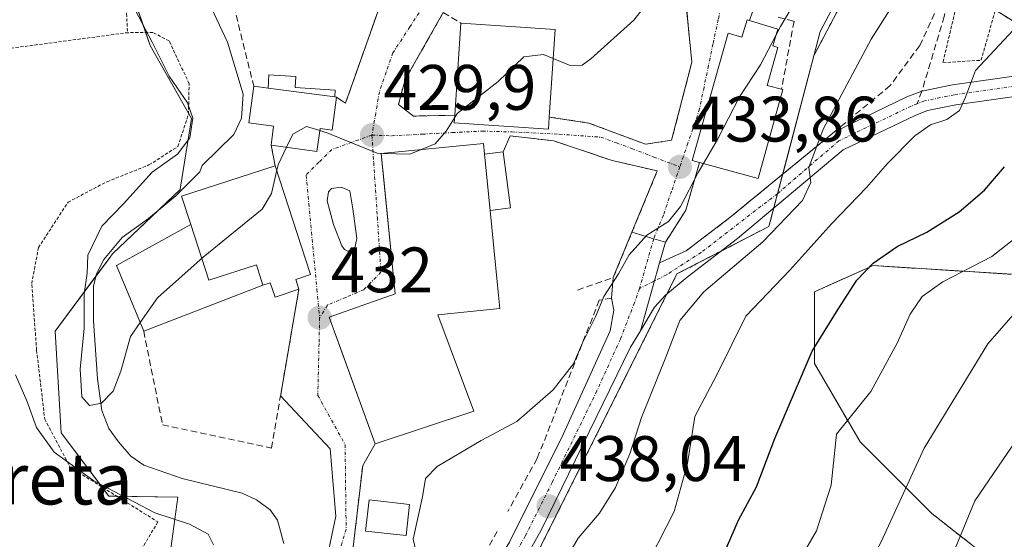
# Model space of a CAD drawing. Units: metres. Extents: x 600017 to 603443, y 4770806 to 4773170.
# Drawn here: x 601628 to 601781, y 4770893 to 4770974 of the extents above; entities that cross this region are included whole.
import ezdxf
from ezdxf.enums import TextEntityAlignment as Align

# ---------------------------------------------------------------- set-up
doc = ezdxf.new("R2010")
doc.units = ezdxf.units.M
doc.header["$MEASUREMENT"] = 0
for name, pattern in [('TRAZO_Y_PUNTO', [1, 0.5, -0.25, 0, -0.25]), ('TRAZOS', [0.75, 0.5, -0.25]), ('TRAZOSX2', [1.5, 1, -0.5])]:
    doc.linetypes.add(name, pattern=pattern)
for name, color, linetype, lineweight in [('Alambrada', 19, 'TRAZOS', 0), ('Arbolado forestal', 92, 'TRAZOS', 0), ('Arbolado forestal CxS', 92, 'Continuous', 0), ('Carátula', 7, 'Continuous', 5), ('Corriente natural lineal', 142, 'Continuous', 13), ('Curva de nivel maestra', 36, 'Continuous', 30), ('Curva de nivel normal', 36, 'Continuous', 0), ('Edificación', 1, 'Continuous', 13), ('Edificación Cxs', 1, 'Continuous', 13), ('Edificación ligera', 1, 'Continuous', 0), ('Edificación ligera Cxs', 1, 'Continuous', 0), ('Muro lineal', 1, 'TRAZOSX2', 13), ('Núcleo urbano', 19, 'Continuous', 0), ('Núcleo urbano CxS', 19, 'Continuous', 0), ('Obra de contención lineal', 1, 'TRAZOSX2', 13), ('Pista pavimentada', 135, 'Continuous', 13), ('Pista pavimentada Cxs', 135, 'Continuous', 0), ('Pista pavimentada eje', 135, 'TRAZO_Y_PUNTO', 0), ('Prado', 92, 'Continuous', 0), ('Prado CxS', 92, 'Continuous', 0), ('Punto de cota en terreno', 7, 'Continuous', 0), ('Rótulo de punto de cota en terreno', 19, 'Continuous', 0), ('Senda', 19, 'TRAZOSX2', 0), ('Texto cartográfico', 19, 'Continuous', 0), ('Vía urbana Cxs', 5, 'Continuous', 0), ('Vía urbana eje', 5, 'TRAZO_Y_PUNTO', 0)]:
    doc.layers.add(name, color=color, linetype=linetype, lineweight=lineweight)
doc.styles.add('Arial', font='txt', dxfattribs={"height": 0.2})

# ---------------------------------------------------------------- blocks, each defined once
blk = doc.blocks.new('*U150')
at = {"layer": 'Prado CxS', "color": 92, "linetype": 'Continuous', "lineweight": 0}
for points in [[(601784.11, 4770885.4, 471.18), (601769.87, 4770896.59, 462.58), (601758.68, 4770907.77, 456.24), (601751.57, 4770919.98, 450.27), (601751.57, 4770931.17, 447.96), (601760.72, 4770935.23, 450.01), (601793.27, 4770933.2, 461.86)], [(601793.27, 4770966.76, 448.59), (601780.05, 4770974.9, 443.34), (601772.93, 4770981, 440.4), (601763.24, 4770990.3, 437.38), (601751.47, 4770967.92, 437.28), (601752.48, 4770971.74, 437.2), (601758.26, 4770982.74, 437.66), (601765.39, 4770996.3, 435.84), (601772.66, 4771014.2, 433.06), (601775.71, 4771019.33, 431.99), (601782.58, 4771030.9, 433.64)], [(601664.83, 4771081.37, 426.02), (601656.42, 4771051.19, 426.44), (601671.05, 4771044.35, 421.44), (601671.12, 4771044.31, 421.39), (601665.09, 4771029.04, 422.34), (601664.92, 4771028.83, 422.35), (601654.44, 4771015.07, 425.76), (601653.44, 4771005.17, 427.38), (601644.04, 4770980.93, 429.41), (601648, 4770969.55, 429.92), (601654.43, 4770958.17, 429.85), (601652.73, 4770947.44, 426.74), (601652.68, 4770947.09, 426.78), (601642.13, 4770937.08, 428.11), (601641.74, 4770936.55, 428.21), (601633.16, 4770925.02, 432.1), (601634.14, 4770909.18, 432.95), (601641.57, 4770899.29, 435.99), (601652.31, 4770899.15, 434.14), (601651.08, 4770889.97, 435.74)]]:
    blk.add_polyline3d(points, dxfattribs=at)
blk = doc.blocks.new('*U172')
at = {"layer": 'Curva de nivel normal', "color": 36, "linetype": 'Continuous', "lineweight": 0}
blk.add_polyline3d([(601782.6, 4770971.99, 445), (601776.7, 4770965.66, 445), (601775.13, 4770961.47, 445), (601774.19, 4770959.41, 445), (601772.23, 4770958.03, 445), (601769.69, 4770957.2, 445), (601767.22, 4770955.46, 445), (601762.96, 4770951.14, 445), (601759.71, 4770947.39, 445), (601754.28, 4770941.8, 445), (601747.71, 4770934.53, 445), (601740.89, 4770927.36, 445), (601736.35, 4770918.19, 445), (601732.94, 4770911.7, 445), (601731.78, 4770904.38, 445), (601729.72, 4770896.9, 445), (601724.64, 4770887.04, 445)], dxfattribs=at)
blk = doc.blocks.new('*U182')
at = {"layer": 'Curva de nivel normal', "color": 36, "linetype": 'Continuous', "lineweight": 0}
blk.add_polyline3d([(601789.04, 4770934.99, 460), (601778.62, 4770923.04, 460), (601768.68, 4770906.78, 460), (601761.93, 4770892.08, 460), (601754.79, 4770879.04, 460), (601751.76, 4770871.74, 460), (601750.32, 4770864.88, 460), (601746.32, 4770851.71, 460), (601739.1, 4770831.3, 460)], dxfattribs=at)
blk = doc.blocks.new('*U215')
at = {"layer": 'Curva de nivel normal', "color": 36, "linetype": 'Continuous', "lineweight": 0}
blk.add_polyline3d([(601785.38, 4770992.32, 440), (601778.84, 4770986.76, 440), (601775.5, 4770982.92, 440), (601774.03, 4770982.05, 440), (601772.76, 4770982.78, 440), (601771.32, 4770984.27, 440), (601770.22, 4770985.19, 440), (601768.53, 4770982.52, 440), (601765.88, 4770979.19, 440), (601760.4, 4770970.52, 440), (601752.94, 4770956.52, 440), (601750.69, 4770950.52, 440), (601751, 4770948.19, 440), (601749.7, 4770945.38, 440), (601743.5, 4770938.94, 440), (601734.34, 4770931.17, 440), (601730.56, 4770926.66, 440), (601728.38, 4770920.98, 440), (601724.6, 4770911.53, 440), (601722.8, 4770905.88, 440), (601720.54, 4770900.66, 440), (601718.06, 4770896.64, 440), (601714.72, 4770892.73, 440), (601712.5, 4770888.91, 440)], dxfattribs=at)
blk = doc.blocks.new('*U245')
at = {"layer": 'Curva de nivel normal', "color": 36, "linetype": 'Continuous', "lineweight": 0}
blk.add_polyline3d([(601749.74, 4770831.46, 465), (601755.52, 4770847.21, 465), (601760.49, 4770861.54, 465), (601762.22, 4770868.03, 465), (601765.01, 4770873.2, 465), (601769.08, 4770881.37, 465), (601772.17, 4770887.87, 465), (601776.56, 4770898.54, 465), (601788.9, 4770916.58, 465)], dxfattribs=at)
blk = doc.blocks.new('*U246')
at = {"layer": 'Curva de nivel normal', "color": 36, "linetype": 'Continuous', "lineweight": 0}
blk.add_polyline3d([(601786.26, 4770942.18, 455), (601779.23, 4770936.66, 455), (601771.59, 4770932.72, 455), (601768.38, 4770930.4, 455), (601766.52, 4770927.66, 455), (601764.49, 4770923.14, 455), (601760.35, 4770915.62, 455), (601754.99, 4770908.97, 455), (601754.16, 4770900.99, 455), (601751.88, 4770893.88, 455), (601745.77, 4770883.31, 455), (601740.76, 4770869.62, 455), (601735.98, 4770855.48, 455), (601729.81, 4770836.67, 455), (601727.53, 4770831.13, 455)], dxfattribs=at)
blk = doc.blocks.new('*U276')
at = {"layer": 'Curva de nivel maestra', "color": 36, "linetype": 'Continuous', "lineweight": 30}
blk.add_polyline3d([(601730.41, 4770873.5, 450), (601732.46, 4770877.11, 450), (601736.14, 4770887.28, 450), (601739.72, 4770895.54, 450), (601742.51, 4770900.75, 450), (601745.39, 4770908.28, 450), (601751.24, 4770921.88, 450), (601755.26, 4770928.42, 450), (601758.2, 4770932.94, 450), (601760.71, 4770935.63, 450), (601764.47, 4770938.19, 450), (601769.07, 4770940.46, 450), (601774.14, 4770943.63, 450), (601778.09, 4770947, 450), (601781.22, 4770950.62, 450)], dxfattribs=at)
blk = doc.blocks.new('5PATER')
at = {"layer": 'Carátula', "linetype": 'Continuous', "lineweight": 5}
h = blk.add_hatch(color=250, dxfattribs=at)
edge = h.paths.add_edge_path()
edge.add_ellipse((0, 0.01), major_axis=(-1.33, -1.34), ratio=0.999422, start_angle=0, end_angle=360)
blk = doc.blocks.new('*U287')
at = {"layer": 'Vía urbana Cxs', "color": 5, "linetype": 'Continuous', "lineweight": 0}
for points in [[(601741.94, 4770974.97, 432.73), (601741.47, 4770973.46, 432.84), (601741.1, 4770973.57, 432.78), (601740.26, 4770970.84, 433.18), (601738.12, 4770971.45, 432.83), (601732.52, 4770951.64, 434.08), (601733.66, 4770951.32, 434.53), (601731.53, 4770943.87, 435.64), (601728.34, 4770938.89, 435.5), (601726.51, 4770939.43, 435.14), (601723.12, 4770940.43, 433.64), (601727.05, 4770949.99, 432.89), (601720.01, 4770951.63, 432.14), (601710.92, 4770954.68, 431.43), (601704.11, 4770955.47, 430.76), (601703.05, 4770952.97, 430.77), (601700.14, 4770952.59, 430.47), (601699.97, 4770954.26, 430.27), (601684.03, 4770952.69, 429.9), (601684.53, 4770947.63, 430.34), (601686.17, 4770930.85, 432.11), (601675.92, 4770927.22, 431.82), (601677.74, 4770922.18, 432.3), (601683.07, 4770907.43, 433.56), (601681.14, 4770904.07, 433.39), (601679.65, 4770891.39, 433.75)], [(601673.94, 4770881.83, 434.02), (601676.95, 4770896.19, 433.21), (601676.08, 4770906.67, 432.97), (601668.32, 4770914.95, 433.01), (601668.35, 4770915.14, 433.01), (601671.19, 4770931.54, 431.82), (601670.69, 4770933.09, 431.79), (601673, 4770933.84, 431.48), (601667.5, 4770950.81, 429.74), (601666.85, 4770954, 429.2), (601673.99, 4770953.05, 430.13), (601674.48, 4770956.62, 429.77), (601676.37, 4770956.36, 429.84), (601677.05, 4770961.49, 429.54), (601678.45, 4770960.55, 429.52), (601685.62, 4770980.88, 428.08)], [(601693.69, 4770974.69, 428.49), (601693.02, 4770973.51, 428.55), (601687.76, 4770964.24, 429.12), (601686.69, 4770960.33, 429.33), (601689.03, 4770958.54, 429.59), (601695.48, 4770958.68, 429.99), (601695.39, 4770957.5, 430.03), (601710.1, 4770956.49, 431.06), (601710.21, 4770958.4, 430.69), (601716.39, 4770957.46, 430.76), (601725.25, 4770954.16, 431.71), (601729.3, 4770954.78, 432.63), (601732.46, 4770966.97, 431.21), (601731.21, 4770979.51, 430.43)]]:
    blk.add_polyline3d(points, dxfattribs=at)
blk.add_polyline3d([(601678.29, 4770937.75, 431), (601678.75, 4770937.48, 431.03), (601679.38, 4770937.62, 431.03), (601679.91, 4770937.98, 431.01), (601680.21, 4770939.47, 430.92), (601679.61, 4770944.1, 430.62), (601679.12, 4770946.88, 430.44), (601677.79, 4770947.47, 430.43), (601676.27, 4770947.24, 430.47), (601675.81, 4770946.71, 430.51), (601675.58, 4770945.32, 430.59), (601676.6, 4770941.65, 430.78), (601677.89, 4770938.34, 430.96), (601678.29, 4770937.75, 431)], close=True, dxfattribs=at)
blk = doc.blocks.new('*U305')
at = {"layer": 'Alambrada', "color": 19, "linetype": 'TRAZOS', "lineweight": 0}
for points in [[(601630.29, 4770922.05, 435.06), (601631.55, 4770911.31, 442.31), (601635.53, 4770903.81, 439.4), (601649.19, 4770895.27, 435.84), (601644.21, 4770886.9, 437.73), (601645.19, 4770880.93, 442.03), (601670.28, 4770856.47, 439.28), (601675.23, 4770848.13, 441.94), (601677.24, 4770830.38, 442.97)], [(601643.3, 4770829.88, 443.71), (601643.3, 4770829.88, 443.71), (601642.79, 4770836.91, 443.12), (601640.37, 4770843.94, 442.53), (601627.37, 4770862.99, 447.79), (601609.26, 4770898.72, 444.27), (601601.1, 4770908.58, 451.08), (601591.78, 4770909.24, 445.51), (601570.8, 4770902.32, 450.19), (601559.87, 4770891.16, 455.09), (601588.44, 4770836.96, 472.35)]]:
    blk.add_polyline3d(points, dxfattribs=at)

msp = doc.modelspace()

# ---------------------------------------------------------------- linework, layer by layer
at = {"layer": 'Alambrada', "color": 19, "linetype": 'TRAZOS', "lineweight": 0}
for points in [[(601782.69, 4771013.25, 440.84), (601780.15, 4770995.34, 439.38), (601778.14, 4770994.49, 437.6), (601771.6, 4770966.87, 445.7), (601777.55, 4770967.25, 456.88), (601782.83, 4770985.68, 441.38), (601797.98, 4770990.78, 443.12), (601803.58, 4770991.64, 443.33), (601818.17, 4770989.09, 446.52), (601833.23, 4770984.4, 461.01)], [(601589.71, 4771009.11, 437.99), (601597.62, 4771004.98, 435.48), (601637.11, 4771011.52, 430.96), (601642.37, 4771010.47, 430.44), (601644.47, 4770971.55, 431.26)], [(601612.88, 4770967.34, 440.04), (601644.47, 4770971.55, 431.26)], [(601641.27, 4770948.31, 434.02), (601647.81, 4770950.92, 431.39), (601652.33, 4770953.81, 430.87), (601653.97, 4770958.83, 430.46), (601654.07, 4770963.6, 428.84), (601650.94, 4770970.27, 428.81), (601648.42, 4770971.58, 429.99), (601644.47, 4770971.55, 431.26)], [(601630.29, 4770922.05, 435.06), (601629.53, 4770932.43, 434.79), (601630.57, 4770938.05, 434.85), (601635.19, 4770945.12, 438.7), (601641.14, 4770948.26, 434.36), (601641.27, 4770948.31, 434.02)], [(601641.27, 4770948.31, 434.02), (601641.27, 4770948.31, 434.02)]]:
    msp.add_polyline3d(points, dxfattribs=at)
at = {"layer": 'Arbolado forestal', "color": 92, "linetype": 'TRAZOS', "lineweight": 0}
for points in [[(601793.27, 4770966.76, 448.59), (601780.04, 4770974.9, 443.34), (601779.8, 4770975.11, 443.21), (601774.6, 4770979.56, 440.78), (601773.28, 4770980.7, 440.47), (601772.93, 4770981, 440.4), (601772.16, 4770981.74, 440.27), (601763.24, 4770990.3, 437.38), (601751.47, 4770967.92, 437.28)], [(601656.43, 4770871.26, 434.34), (601667.66, 4770866.6, 434.82), (601674.71, 4770863.67, 435.56), (601678.77, 4770864.27, 435.8), (601680.68, 4770864.55, 435.88), (601682.54, 4770864.83, 436.27), (601697.97, 4770867.13, 439.03), (601706.38, 4770886.43, 438.17), (601728.57, 4770930.8, 437.05), (601730.13, 4770933.93, 436.22), (601736.92, 4770937.44, 437.78), (601744.48, 4770941.35, 439.68), (601745.24, 4770944.22, 438.98), (601745.83, 4770946.47, 439.03), (601746.62, 4770949.47, 439.05), (601751.47, 4770967.92, 437.28)], [(601784.11, 4770885.4, 471.18), (601769.87, 4770896.59, 462.58), (601758.68, 4770907.77, 456.24), (601751.57, 4770919.98, 450.27), (601751.57, 4770931.17, 447.96), (601760.72, 4770935.23, 450.01), (601793.27, 4770933.2, 461.86)]]:
    msp.add_polyline3d(points, dxfattribs=at)
at = {"layer": 'Arbolado forestal CxS', "color": 92, "linetype": 'Continuous', "lineweight": 0}
for points in [[(601784.11, 4770871.16, 473.18), (601776.99, 4770865.06, 470.24), (601760.72, 4770850.82, 466.36), (601760.72, 4770834.55, 469.06), (601763.36, 4770831.67, 470.69), (601678.18, 4770830.4, 437.45), (601676.3, 4770841.67, 436.17), (601670.2, 4770855.9, 436.07), (601659.01, 4770868.11, 434.88), (601656.43, 4770871.26, 434.34), (601674.71, 4770863.67, 435.56), (601697.97, 4770867.13, 439.03), (601706.38, 4770886.43, 438.17), (601730.13, 4770933.93, 436.22), (601744.48, 4770941.35, 439.68), (601751.47, 4770967.92, 437.28), (601763.24, 4770990.3, 437.38), (601772.93, 4770981, 440.4), (601780.05, 4770974.9, 443.34), (601793.27, 4770966.76, 448.59)], [(601793.27, 4770933.2, 461.86), (601760.72, 4770935.23, 450.01), (601751.57, 4770931.17, 447.96), (601751.57, 4770919.98, 450.27), (601758.68, 4770907.77, 456.24), (601769.87, 4770896.59, 462.58), (601784.11, 4770885.4, 471.18)]]:
    msp.add_polyline3d(points, dxfattribs=at)
at = {"layer": 'Corriente natural lineal', "color": 142, "linetype": 'Continuous', "lineweight": 13}
msp.add_polyline3d([(601656.7, 4770977.21, 424.52), (601660.03, 4770970.07, 425.79), (601662.49, 4770961.97, 425.95), (601662.25, 4770958.24, 425.91), (601661.06, 4770955.7, 426.53), (601656.08, 4770950.84, 427.51), (601655.73, 4770949.86, 427.1), (601652.02, 4770946.1, 426.9), (601647.72, 4770942.58, 427.39), (601643.65, 4770939.64, 427.95), (601640.78, 4770936.19, 428.59), (601639.62, 4770933.93, 429.09), (601639.18, 4770932.05, 429.31), (601639.16, 4770926.62, 429.45), (601639.78, 4770917.57, 429.31), (601640.45, 4770912.62, 430.47), (601641.56, 4770909.84, 431.29), (601643.04, 4770907.74, 431.78), (601644.96, 4770905.53, 432), (601647, 4770904.12, 431.94), (601652.99, 4770902.06, 432.66), (601662.33, 4770899.73, 431.49), (601664.59, 4770898.72, 431.17), (601666.68, 4770897.18, 431.09), (601667.86, 4770895.56, 431.51), (601668.86, 4770891.91, 432.04)], dxfattribs=at)
at = {"layer": 'Curva de nivel normal', "color": 36, "linetype": 'Continuous', "lineweight": 0}
for points in [[(601735.42, 4770984.69, 430), (601735.42, 4770984.68, 430), (601733.8, 4770983.14, 430), (601730.14, 4770982.01, 430), (601727.94, 4770980.19, 430), (601726.8, 4770977.86, 430), (601723.43, 4770973.52, 430), (601716.71, 4770967.48, 430), (601715.34, 4770966.5, 430), (601713.46, 4770966.42, 430), (601710.83, 4770967.52, 430)], [(601751.19, 4770981.1, 435), (601750.6, 4770979.86, 435), (601746.28, 4770972.52, 435), (601745.6, 4770971.21, 435)], [(601646.44, 4770926.35, 430), (601644.94, 4770924.2, 430), (601643.41, 4770918.76, 430), (601642.23, 4770915.64, 430), (601640.4, 4770913.8, 430), (601638.54, 4770913.44, 430), (601637.36, 4770914.78, 430), (601637.09, 4770919.08, 430), (601637.69, 4770925.49, 430), (601637.68, 4770930.81, 430), (601638.16, 4770934.08, 430), (601638.3, 4770936.84, 430), (601640.48, 4770941.38, 430), (601643.82, 4770944.87, 430), (601648.3, 4770949.79, 430), (601652.26, 4770952.59, 430), (601654.17, 4770955.18, 430), (601654.63, 4770958.24, 430), (601653.81, 4770960.61, 430), (601650.98, 4770964.78, 430), (601648.28, 4770970.08, 430), (601645.18, 4770975.98, 430)], [(601745.6, 4770971.21, 435), (601743.14, 4770966.52, 435), (601739.87, 4770961.53, 435), (601736.48, 4770954.88, 435), (601734.26, 4770951.16, 435)], [(601710.83, 4770967.52, 430), (601709.31, 4770968.16, 430), (601706.27, 4770967.8, 430), (601702.26, 4770963.93, 430), (601695.86, 4770958.93, 430), (601695.45, 4770958.28, 430)], [(601695.45, 4770958.28, 430), (601694.14, 4770956.21, 430), (601692.41, 4770954.22, 430), (601690.15, 4770953.29, 430)], [(601674.44, 4770956.3, 430), (601672.39, 4770956.93, 430), (601670.23, 4770955.75, 430), (601669.24, 4770953.68, 430)], [(601684.3, 4770952.72, 430), (601683.39, 4770952.74, 430), (601675.72, 4770955.9, 430), (601674.44, 4770956.3, 430)], [(601669.24, 4770953.68, 430), (601667.93, 4770950.94, 430), (601667.73, 4770950.09, 430)], [(601690.15, 4770953.29, 430), (601688.48, 4770952.61, 430), (601684.3, 4770952.72, 430)], [(601734.26, 4770951.16, 435), (601733.43, 4770949.77, 435), (601730.71, 4770944.47, 435), (601728.81, 4770942.1, 435), (601725.46, 4770939.96, 435), (601722.69, 4770936.92, 435), (601721.02, 4770933.96, 435), (601718.71, 4770930.44, 435), (601717.42, 4770927.25, 435), (601715.38, 4770923.18, 435), (601714.01, 4770919.94, 435), (601710.83, 4770915.86, 435), (601705.16, 4770910.93, 435), (601699.61, 4770907.94, 435), (601692.76, 4770903.9, 435), (601690.92, 4770902.02, 435), (601690.46, 4770899.2, 435), (601689, 4770892.6, 435), (601690.28, 4770887.01, 435), (601689.93, 4770885.05, 435)], [(601667.73, 4770950.09, 430), (601666.9, 4770946.48, 430), (601665.48, 4770944.03, 430), (601656.27, 4770936.53, 430), (601649.12, 4770930.2, 430), (601646.44, 4770926.35, 430)], [(601657.86, 4770891.7, 435), (601657.02, 4770893.36, 435), (601654.15, 4770894.94, 435), (601648.72, 4770896.7, 435), (601639.2, 4770901.66, 435), (601633, 4770906.13, 435), (601630.28, 4770909.98, 435), (601628.77, 4770914.14, 435), (601627.02, 4770918.2, 435)]]:
    msp.add_polyline3d(points, dxfattribs=at)
at = {"layer": 'Edificación', "color": 1, "linetype": 'Continuous', "lineweight": 13}
for points in [[(601695.48, 4770958.68, 437.98), (601696.46, 4770973.05, 435.71)], [(601696.46, 4770973.05, 435.71), (601711.14, 4770972.06, 439.74), (601710.21, 4770958.4, 440.71)], [(601745.87, 4770972.1, 437.9), (601745.06, 4770969.48, 441.53), (601745.87, 4770969.26, 441.28), (601744.21, 4770963.34, 441.16), (601746.65, 4770962.67, 439.93), (601742.82, 4770948.8, 439.33), (601732.52, 4770951.64, 438.7), (601738.12, 4770971.45, 435.2), (601740.26, 4770970.84, 439.31), (601741.1, 4770973.57, 434.75), (601745.87, 4770972.1, 437.9)], [(601666.85, 4770954, 432.2), (601667.24, 4770957, 432.36), (601663.38, 4770957.5, 430.52), (601664.14, 4770963.22, 430.2)], [(601664.14, 4770963.22, 430.2), (601666.39, 4770962.92, 431.22)], [(601676.78, 4770961.53, 432.47), (601666.39, 4770962.92, 431.22)], [(601677.05, 4770961.49, 432.34), (601676.37, 4770956.36, 431.91), (601674.48, 4770956.62, 432.39), (601673.99, 4770953.05, 431.46), (601666.85, 4770954, 432.2)], [(601676.78, 4770961.53, 432.47), (601677.05, 4770961.49, 432.34)], [(601710.21, 4770958.4, 440.71), (601710.1, 4770956.49, 440.07), (601695.39, 4770957.5, 437.31), (601695.48, 4770958.68, 437.98)], [(601701, 4770943.84, 439.12), (601702.14, 4770932.18, 439.18), (601702.51, 4770928.54, 438.11), (601692.84, 4770927.58, 440.16), (601698.44, 4770912.52, 437.93), (601683.07, 4770907.43, 438.16), (601675.92, 4770927.22, 432.88), (601686.17, 4770930.85, 439.73), (601684.03, 4770952.69, 435.47), (601699.97, 4770954.26, 438.6), (601700.14, 4770952.59, 438.77)], [(601701, 4770943.84, 439.12), (601700.14, 4770952.59, 438.77)], [(601654.33, 4770941.63, 440.16), (601652.89, 4770946.08, 432.99), (601667.5, 4770950.81, 435.97)], [(601667.5, 4770950.81, 435.97), (601673, 4770933.84, 435.56), (601670.69, 4770933.09, 435.8), (601671.19, 4770931.54, 435.16)], [(601654.33, 4770941.63, 440.16), (601657.14, 4770932.97, 438.44), (601664.55, 4770935.37, 438.53), (601665.58, 4770932.16, 435.44)], [(601671.19, 4770931.54, 435.16), (601667.46, 4770930.32, 433.27), (601666.73, 4770932.54, 435.94), (601665.58, 4770932.16, 435.44)]]:
    msp.add_polyline3d(points, dxfattribs=at)
at = {"layer": 'Edificación Cxs', "color": 1, "linetype": 'Continuous', "lineweight": 13}
for points in [[(601710.21, 4770958.4, 440.71), (601710.1, 4770956.49, 440.07), (601695.39, 4770957.5, 437.31), (601695.48, 4770958.68, 437.98), (601696.46, 4770973.05, 435.7), (601711.14, 4770972.06, 439.74), (601710.21, 4770958.4, 440.71)], [(601745.87, 4770972.1, 437.9), (601745.06, 4770969.48, 441.53), (601745.87, 4770969.26, 441.28), (601744.21, 4770963.34, 441.16), (601746.65, 4770962.67, 439.93), (601742.82, 4770948.8, 439.33), (601732.52, 4770951.64, 438.7), (601738.12, 4770971.45, 435.2), (601740.26, 4770970.84, 439.31), (601741.1, 4770973.57, 434.75), (601745.87, 4770972.1, 437.9)], [(601666.39, 4770962.92, 431.22), (601676.78, 4770961.53, 432.47), (601677.05, 4770961.49, 432.34), (601676.37, 4770956.36, 431.91), (601674.48, 4770956.62, 432.39), (601673.99, 4770953.05, 431.47), (601666.85, 4770954, 432.2), (601667.24, 4770957, 432.36), (601663.38, 4770957.5, 430.52), (601664.14, 4770963.22, 430.2), (601666.39, 4770962.92, 431.22)], [(601700.14, 4770952.59, 438.77), (601701, 4770943.84, 439.12), (601702.14, 4770932.18, 439.18), (601702.51, 4770928.54, 438.11), (601692.84, 4770927.58, 440.16), (601698.44, 4770912.52, 437.93), (601683.07, 4770907.43, 438.16), (601675.92, 4770927.22, 432.88), (601686.17, 4770930.85, 439.73), (601684.03, 4770952.69, 435.47), (601699.97, 4770954.26, 438.6), (601700.14, 4770952.59, 438.77)], [(601665.58, 4770932.16, 435.44), (601664.55, 4770935.37, 438.53), (601657.14, 4770932.97, 438.44), (601654.33, 4770941.63, 440.16), (601652.89, 4770946.08, 432.99), (601667.5, 4770950.81, 435.97), (601673, 4770933.84, 435.56), (601670.69, 4770933.09, 435.8), (601671.19, 4770931.54, 435.16), (601667.46, 4770930.32, 433.27), (601666.73, 4770932.54, 435.94), (601665.58, 4770932.16, 435.44)]]:
    msp.add_polyline3d(points, close=True, dxfattribs=at)
at = {"layer": 'Edificación ligera', "color": 1, "linetype": 'Continuous', "lineweight": 0}
for points in [[(601666.39, 4770962.92, 431.22), (601666.51, 4770964.98, 431.78), (601670.69, 4770964.74, 434.89), (601670.58, 4770962.98, 433.25), (601676.84, 4770962.61, 432.75), (601676.78, 4770961.53, 432.47)], [(601676.78, 4770961.53, 432.47), (601666.39, 4770962.92, 431.22)], [(601700.14, 4770952.59, 438.77), (601703.05, 4770952.97, 433.47)], [(601701, 4770943.84, 439.12), (601700.14, 4770952.59, 438.77)], [(601703.05, 4770952.97, 433.47), (601704.17, 4770944.25, 433.37), (601701, 4770943.84, 439.12)], [(601646.99, 4770925.01, 444.47), (601642.77, 4770935.26, 441.65), (601654.33, 4770941.63, 440.16)], [(601654.33, 4770941.63, 440.16), (601657.14, 4770932.97, 438.44), (601664.55, 4770935.37, 438.53), (601665.58, 4770932.16, 435.44)], [(601665.58, 4770932.16, 435.44), (601646.99, 4770925.01, 444.47)], [(601688.45, 4770898, 437.11), (601687.92, 4770893.13, 436.04), (601681.59, 4770893.81, 436.27), (601682.12, 4770898.69, 436.32), (601688.45, 4770898, 437.11)]]:
    msp.add_polyline3d(points, dxfattribs=at)
at = {"layer": 'Edificación ligera Cxs', "color": 1, "linetype": 'Continuous', "lineweight": 0}
for points in [[(601676.78, 4770961.53, 432.47), (601666.39, 4770962.92, 431.22), (601666.51, 4770964.98, 431.78), (601670.69, 4770964.74, 434.89), (601670.58, 4770962.98, 433.25), (601676.84, 4770962.61, 432.75), (601676.78, 4770961.53, 432.47)], [(601701, 4770943.84, 439.12), (601700.14, 4770952.59, 438.77), (601703.05, 4770952.97, 433.47), (601704.17, 4770944.25, 433.37), (601701, 4770943.84, 439.12)], [(601665.58, 4770932.16, 435.44), (601646.99, 4770925.01, 444.47), (601642.77, 4770935.26, 441.65), (601654.33, 4770941.63, 440.16), (601657.14, 4770932.97, 438.44), (601664.55, 4770935.37, 438.53), (601665.58, 4770932.16, 435.44)], [(601688.45, 4770898, 437.11), (601687.92, 4770893.13, 436.04), (601681.59, 4770893.81, 436.27), (601682.12, 4770898.69, 436.32), (601688.45, 4770898, 437.11)]]:
    msp.add_polyline3d(points, close=True, dxfattribs=at)
at = {"layer": 'Muro lineal', "color": 1, "linetype": 'TRAZOSX2', "lineweight": 13}
for points in [[(601677.05, 4770961.49, 432.34), (601678.45, 4770960.55, 430.36), (601685.62, 4770980.88, 429.27), (601676, 4770994.57, 428.31), (601657.08, 4771000.88, 431.92)], [(601760.44, 4770996.24, 437.16), (601770.62, 4770991.29, 440.98), (601772.33, 4770982.57, 442.15), (601770.94, 4770975.89, 443.08), (601767.98, 4770969.54, 443.56), (601763.37, 4770963.3, 446.57), (601754.69, 4770956.09, 442.62), (601738.37, 4770942.71, 438.14), (601731.56, 4770937.54, 436.34)], [(601658.15, 4770987.38, 437.22), (601664.14, 4770963.22, 430.2)], [(601693.69, 4770974.69, 429.13), (601693.02, 4770973.51, 429.28), (601687.76, 4770964.24, 429.7), (601686.69, 4770960.33, 429.48)], [(601693.69, 4770974.69, 429.13), (601696.46, 4770973.05, 435.71)], [(601695.48, 4770958.68, 437.98), (601689.03, 4770958.54, 429.99)], [(601710.21, 4770958.4, 440.71), (601716.39, 4770957.46, 430.99), (601725.25, 4770954.16, 432.84)], [(601666.85, 4770954, 432.2), (601667.5, 4770950.81, 435.97)], [(601646.99, 4770925.01, 444.47), (601649.92, 4770910.4, 443.49), (601666.9, 4770906.79, 439.74), (601668.35, 4770915.14, 439.85), (601671.19, 4770931.54, 435.16)], [(601681.14, 4770904.07, 437.45), (601679.65, 4770891.39, 435.2), (601676.03, 4770875.61, 434.86), (601678.78, 4770874.19, 438.54), (601692.28, 4770875.82, 446.06), (601702.08, 4770893.79, 437.58)]]:
    msp.add_polyline3d(points, dxfattribs=at)
at = {"layer": 'Núcleo urbano', "color": 19, "linetype": 'Continuous', "lineweight": 0}
for points in [[(601807.74, 4771065.4, 427.05), (601806.47, 4771055.41, 430.5), (601806.27, 4771053.86, 431.45), (601806.12, 4771052.66, 431.95), (601803.11, 4771052.49, 431.78), (601801.55, 4771052.4, 431.69), (601795.43, 4771052.06, 431.44), (601795.05, 4771051.68, 431.64), (601786.05, 4771042.77, 433.23), (601782.58, 4771030.9, 433.64), (601776.67, 4771020.96, 432.06), (601775.71, 4771019.33, 431.99), (601774.41, 4771017.16, 432.32), (601772.66, 4771014.2, 433.06), (601765.39, 4770996.3, 435.84), (601764.36, 4770994.34, 436.25), (601758.26, 4770982.74, 437.66), (601752.48, 4770971.74, 437.2), (601751.47, 4770967.92, 437.28)], [(601651.08, 4770889.97, 435.74), (601652.31, 4770899.15, 434.14), (601642.79, 4770899.27, 435.55), (601641.57, 4770899.29, 435.98), (601640.51, 4770900.7, 435.34), (601634.14, 4770909.18, 432.95), (601633.16, 4770925.02, 432.1), (601639.54, 4770933.6, 429.12), (601641.74, 4770936.55, 428.21), (601642.13, 4770937.08, 428.11), (601649.22, 4770943.81, 427.33), (601652.68, 4770947.09, 426.78), (601652.73, 4770947.44, 426.74), (601654.43, 4770958.17, 429.85), (601653.97, 4770958.98, 429.92), (601648, 4770969.55, 429.92), (601647.3, 4770971.57, 430.02), (601644.04, 4770980.93, 429.41)], [(601656.43, 4770871.26, 434.34), (601667.66, 4770866.6, 434.82), (601674.71, 4770863.67, 435.56), (601678.77, 4770864.27, 435.8), (601680.68, 4770864.55, 435.88), (601682.54, 4770864.83, 436.27), (601697.97, 4770867.13, 439.03), (601706.38, 4770886.43, 438.17), (601728.57, 4770930.8, 437.05), (601730.13, 4770933.93, 436.22), (601736.92, 4770937.44, 437.78), (601744.48, 4770941.35, 439.68), (601745.24, 4770944.22, 438.98), (601745.83, 4770946.47, 439.03), (601746.62, 4770949.47, 439.05), (601751.47, 4770967.92, 437.28)]]:
    msp.add_polyline3d(points, dxfattribs=at)
at = {"layer": 'Núcleo urbano CxS', "color": 19, "linetype": 'Continuous', "lineweight": 0}
for points in [[(601651.08, 4770889.97, 435.74), (601652.31, 4770899.15, 434.14), (601641.57, 4770899.29, 435.99), (601634.14, 4770909.18, 432.95), (601633.16, 4770925.02, 432.1), (601641.74, 4770936.55, 428.21), (601642.13, 4770937.08, 428.11), (601652.68, 4770947.09, 426.78), (601652.73, 4770947.44, 426.74), (601654.43, 4770958.17, 429.85), (601648, 4770969.55, 429.92), (601644.04, 4770980.93, 429.41), (601653.44, 4771005.17, 427.38), (601654.44, 4771015.07, 425.76), (601664.92, 4771028.83, 422.35), (601665.09, 4771029.04, 422.34), (601671.12, 4771044.31, 421.39), (601671.05, 4771044.35, 421.44), (601656.42, 4771051.19, 426.44), (601664.83, 4771081.37, 426.02)], [(601782.58, 4771030.9, 433.64), (601775.71, 4771019.33, 431.99), (601772.66, 4771014.2, 433.06), (601765.39, 4770996.3, 435.84), (601758.26, 4770982.74, 437.66), (601752.48, 4770971.74, 437.2), (601751.47, 4770967.92, 437.28), (601744.48, 4770941.35, 439.68), (601730.13, 4770933.93, 436.22), (601706.38, 4770886.43, 438.17)]]:
    msp.add_polyline3d(points, dxfattribs=at)
at = {"layer": 'Obra de contención lineal', "color": 1, "linetype": 'TRAZOSX2', "lineweight": 13}
for points in [[(601726.89, 4770980.31, 430.02), (601731.21, 4770979.51, 430.89), (601732.46, 4770966.97, 433.42), (601729.3, 4770954.78, 433.36), (601725.25, 4770954.16, 432.84)], [(601745.89, 4770973.97, 435.9), (601748.39, 4770973.33, 437.63), (601746.44, 4770962.73, 440.12)], [(601714.62, 4770931.42, 434.19), (601720.21, 4770933.36, 435.92), (601727.05, 4770949.99, 437.38), (601720.01, 4770951.63, 432.28), (601710.92, 4770954.68, 434.54), (601704.11, 4770955.47, 438.02), (601703.05, 4770952.97, 433.47)], [(601733.66, 4770951.32, 438.27), (601731.53, 4770943.87, 436.02), (601728.34, 4770938.89, 435.65)], [(601719.93, 4770930.18, 436.08), (601718.01, 4770929.82, 435.22), (601716.94, 4770927.07, 435.77), (601708.35, 4770905.17, 438.92), (601703.75, 4770896.9, 438.88)]]:
    msp.add_polyline3d(points, dxfattribs=at)
at = {"layer": 'Pista pavimentada', "color": 135, "linetype": 'Continuous', "lineweight": 13}
for points in [[(601754.72, 4770956.11, 440.51), (601766, 4770961.53, 443.27), (601768.32, 4770962.42, 443.72), (601773.1, 4770963.41, 444.51), (601791.18, 4770965.97, 448.02)], [(601818.1, 4770943.85, 457.79), (601811.73, 4770954.5, 454.5), (601807.64, 4770959.97, 452.81), (601805.46, 4770961.83, 452.11), (601801.14, 4770963.69, 450.78), (601799.58, 4770963.82, 450.35), (601791.58, 4770962.86, 448.13), (601773.63, 4770960.32, 444.84), (601769.18, 4770959.4, 444.03), (601767.25, 4770958.65, 443.67), (601756.05, 4770953.27, 440.92), (601739.56, 4770939.47, 438.25), (601731.75, 4770933.45, 436.53), (601728.35, 4770930.62, 437.02), (601726.64, 4770928.76, 436.4), (601724.43, 4770925.07, 436.94)], [(601753.03, 4770954.73, 440.22), (601754.69, 4770956.1, 440.5), (601754.72, 4770956.11, 440.51)], [(601731.56, 4770937.54, 436.01), (601738.37, 4770942.71, 437.26), (601753.03, 4770954.73, 440.22)], [(601720.21, 4770933.36, 434.85), (601723.12, 4770940.43, 433.64)], [(601723.12, 4770940.43, 433.64), (601726.51, 4770939.43, 435.14), (601728.34, 4770938.89, 435.5)], [(601728.34, 4770938.89, 435.5), (601727.43, 4770935.68, 435.8)], [(601727.43, 4770935.68, 435.8), (601731.56, 4770937.54, 436.01)], [(601727.43, 4770935.68, 435.8), (601724.43, 4770925.07, 436.94)], [(601727.43, 4770935.68, 435.8), (601724.43, 4770925.07, 436.94)], [(601719.93, 4770930.18, 435.22), (601720.21, 4770933.36, 434.85)], [(601692.28, 4770875.82, 436.69), (601695.01, 4770877.51, 437.16), (601704.01, 4770892.13, 437.07), (601712.4, 4770908.89, 436.41), (601719.72, 4770925.05, 435.82), (601720.3, 4770928.28, 435.6), (601719.93, 4770930.18, 435.22)], [(601724.43, 4770925.07, 436.94), (601722.89, 4770922.5, 436.89), (601708.95, 4770893.96, 437.91), (601700.39, 4770878.71, 437.83), (601697.67, 4770874.45, 437.67), (601695.89, 4770872.6, 437.45), (601694.24, 4770871.63, 437.43), (601685.51, 4770870.15, 436.46), (601680.86, 4770868.93, 435.6)]]:
    msp.add_polyline3d(points, dxfattribs=at)
at = {"layer": 'Pista pavimentada Cxs', "color": 135, "linetype": 'Continuous', "lineweight": 0}
msp.add_polyline3d([(601791.58, 4770962.86, 448.13), (601773.63, 4770960.32, 444.84), (601769.18, 4770959.4, 444.03), (601767.25, 4770958.65, 443.67), (601756.05, 4770953.27, 440.92), (601739.56, 4770939.47, 438.25), (601731.75, 4770933.45, 436.53), (601728.35, 4770930.62, 437.02), (601726.64, 4770928.76, 436.4), (601724.43, 4770925.07, 436.94), (601727.43, 4770935.68, 435.8), (601731.56, 4770937.54, 436.01), (601738.37, 4770942.71, 437.26), (601753.03, 4770954.73, 440.22), (601754.69, 4770956.1, 440.5), (601766, 4770961.53, 443.27), (601768.32, 4770962.42, 443.72), (601773.1, 4770963.41, 444.51), (601791.18, 4770965.97, 448.02)], dxfattribs=at)
msp.add_polyline3d([(601728.34, 4770938.89, 435.5), (601727.43, 4770935.68, 435.8), (601724.43, 4770925.07, 436.94), (601722.89, 4770922.5, 436.89), (601708.95, 4770893.96, 437.91), (601700.39, 4770878.71, 437.83), (601697.67, 4770874.45, 437.67), (601695.89, 4770872.6, 437.45), (601694.24, 4770871.63, 437.43), (601685.51, 4770870.15, 436.46), (601680.86, 4770868.93, 435.6), (601678.79, 4770874.2, 435.04), (601692.28, 4770875.82, 436.69), (601695.01, 4770877.51, 437.16), (601704.01, 4770892.13, 437.07), (601712.4, 4770908.89, 436.41), (601719.72, 4770925.05, 435.82), (601720.3, 4770928.28, 435.6), (601719.93, 4770930.18, 435.22), (601720.21, 4770933.36, 434.85), (601723.12, 4770940.43, 433.64), (601726.51, 4770939.43, 435.14), (601728.34, 4770938.89, 435.5)], close=True, dxfattribs=at)
at = {"layer": 'Pista pavimentada eje', "color": 135, "linetype": 'TRAZO_Y_PUNTO', "lineweight": 0}
for points in [[(601820.47, 4770942.96, 458.03), (601816.22, 4770950.05, 456.12), (601813.03, 4770955.38, 454.7), (601810.99, 4770958.11, 453.63), (601808.79, 4770961.05, 452.94), (601807.7, 4770961.98, 452.52), (601806.3, 4770963.18, 451.9), (601801.53, 4770965.23, 450.87), (601799.56, 4770965.4, 450.31), (601791.38, 4770964.42, 447.93), (601773.37, 4770961.87, 444.67), (601768.75, 4770960.91, 443.87), (601767.59, 4770960.47, 443.67)], [(601767.59, 4770960.47, 443.67), (601766.63, 4770960.09, 443.49), (601755.37, 4770954.69, 440.71), (601745.85, 4770946.49, 439.04), (601733.89, 4770937.28, 436.79), (601728.49, 4770933.79, 436.11), (601724.29, 4770931.66, 435.85)], [(601726.51, 4770939.43, 435.14), (601724.29, 4770931.66, 435.85)], [(601724.29, 4770931.66, 435.85), (601723.5, 4770929.43, 435.99), (601721.31, 4770923.78, 436.31), (601717.65, 4770915.7, 436.69), (601710.68, 4770901.43, 437.03), (601706.48, 4770893.05, 437.4), (601702.2, 4770885.42, 437.63), (601697.7, 4770878.11, 437.64), (601696.34, 4770875.98, 437.42), (601695.45, 4770875.06, 437.26), (601694.09, 4770874.21, 437.09), (601693.26, 4770873.73, 437.03), (601683.83, 4770871.99, 435.9), (601678.04, 4770870.28, 435.31)]]:
    msp.add_polyline3d(points, dxfattribs=at)
at = {"layer": 'Prado', "color": 92, "linetype": 'Continuous', "lineweight": 0}
for points in [[(601807.74, 4771065.4, 427.05), (601806.47, 4771055.41, 430.5), (601806.27, 4771053.86, 431.45), (601806.12, 4771052.66, 431.95), (601803.11, 4771052.49, 431.78), (601801.55, 4771052.4, 431.69), (601795.43, 4771052.06, 431.44), (601795.05, 4771051.68, 431.64), (601786.05, 4771042.77, 433.23), (601782.58, 4771030.9, 433.64), (601776.67, 4771020.96, 432.06), (601775.71, 4771019.33, 431.99), (601774.41, 4771017.16, 432.32), (601772.66, 4771014.2, 433.06), (601765.39, 4770996.3, 435.84), (601764.36, 4770994.34, 436.25), (601758.26, 4770982.74, 437.66), (601752.48, 4770971.74, 437.2), (601751.47, 4770967.92, 437.28)], [(601793.27, 4770966.76, 448.59), (601780.04, 4770974.9, 443.34), (601779.8, 4770975.11, 443.21), (601774.6, 4770979.56, 440.78), (601773.28, 4770980.7, 440.47), (601772.93, 4770981, 440.4), (601772.16, 4770981.74, 440.27), (601763.24, 4770990.3, 437.38), (601751.47, 4770967.92, 437.28)], [(601651.08, 4770889.97, 435.74), (601652.31, 4770899.15, 434.14), (601642.79, 4770899.27, 435.55), (601641.57, 4770899.29, 435.98), (601640.51, 4770900.7, 435.34), (601634.14, 4770909.18, 432.95), (601633.16, 4770925.02, 432.1), (601639.54, 4770933.6, 429.12), (601641.74, 4770936.55, 428.21), (601642.13, 4770937.08, 428.11), (601649.22, 4770943.81, 427.33), (601652.68, 4770947.09, 426.78), (601652.73, 4770947.44, 426.74), (601654.43, 4770958.17, 429.85), (601653.97, 4770958.98, 429.92), (601648, 4770969.55, 429.92), (601647.3, 4770971.57, 430.02), (601644.04, 4770980.93, 429.41)], [(601784.11, 4770885.4, 471.18), (601769.87, 4770896.59, 462.58), (601758.68, 4770907.77, 456.24), (601751.57, 4770919.98, 450.27), (601751.57, 4770931.17, 447.96), (601760.72, 4770935.23, 450.01), (601793.27, 4770933.2, 461.86)]]:
    msp.add_polyline3d(points, dxfattribs=at)
at = {"layer": 'Senda', "color": 19, "linetype": 'TRAZOSX2', "lineweight": 0}
msp.add_polyline3d([(601766.58, 4771026.15, 429.88), (601774.63, 4771022.44, 431.45), (601776.6, 4771021.05, 432.02), (601778.05, 4771019.09, 432.95), (601779.26, 4771016.24, 433.84), (601779.83, 4771013.88, 434.13), (601780.48, 4771007.46, 435.15), (601780.21, 4771003.79, 435.39), (601779.06, 4770998.82, 436.39), (601777.05, 4770994.28, 437.4), (601774.44, 4770990.8, 437.92), (601773.88, 4770983.75, 439.76), (601772.92, 4770978.9, 440.83), (601771.8, 4770974.08, 441.83), (601768.32, 4770962.42, 443.72), (601767.59, 4770960.47, 443.67)], dxfattribs=at)
at = {"layer": 'Vía urbana Cxs', "color": 5, "linetype": 'Continuous', "lineweight": 0}
for points in [[(601677.05, 4770961.49, 429.54), (601678.45, 4770960.55, 429.52), (601685.62, 4770980.88, 428.08), (601676, 4770994.57, 426.61), (601657.65, 4771000.69, 426.69)], [(601725.25, 4770954.16, 431.71), (601729.3, 4770954.78, 432.63), (601732.46, 4770966.97, 431.21), (601731.21, 4770979.51, 430.43), (601726.89, 4770980.31, 429.72)], [(601693.69, 4770974.69, 428.49), (601693.02, 4770973.51, 428.55), (601687.76, 4770964.24, 429.12), (601686.69, 4770960.33, 429.33)], [(601741.94, 4770974.97, 432.73), (601741.47, 4770973.46, 432.84)], [(601741.47, 4770973.46, 432.84), (601741.1, 4770973.57, 432.78), (601740.26, 4770970.84, 433.18), (601738.12, 4770971.45, 432.83), (601732.52, 4770951.64, 434.08)], [(601666.85, 4770954, 429.2), (601673.99, 4770953.05, 430.13), (601674.48, 4770956.62, 429.77), (601676.37, 4770956.36, 429.84), (601677.05, 4770961.49, 429.54)], [(601686.69, 4770960.33, 429.33), (601689.03, 4770958.54, 429.59)], [(601689.03, 4770958.54, 429.59), (601695.48, 4770958.68, 429.99)], [(601695.48, 4770958.68, 429.99), (601695.39, 4770957.5, 430.03), (601710.1, 4770956.49, 431.06), (601710.21, 4770958.4, 430.69)], [(601710.21, 4770958.4, 430.69), (601716.39, 4770957.46, 430.76), (601725.25, 4770954.16, 431.71)], [(601723.12, 4770940.43, 433.64), (601727.05, 4770949.99, 432.89), (601720.01, 4770951.63, 432.14), (601710.92, 4770954.68, 431.43), (601704.11, 4770955.47, 430.76), (601703.05, 4770952.97, 430.77)], [(601667.5, 4770950.81, 429.74), (601666.85, 4770954, 429.2)], [(601700.14, 4770952.59, 430.47), (601699.97, 4770954.26, 430.27), (601684.03, 4770952.69, 429.9), (601684.53, 4770947.63, 430.34), (601686.17, 4770930.85, 432.11), (601675.92, 4770927.22, 431.82), (601677.74, 4770922.18, 432.3), (601683.07, 4770907.43, 433.56)], [(601703.05, 4770952.97, 430.77), (601700.14, 4770952.59, 430.47)], [(601671.19, 4770931.54, 431.82), (601670.69, 4770933.09, 431.79), (601673, 4770933.84, 431.48), (601667.5, 4770950.81, 429.74)], [(601733.66, 4770951.32, 434.53), (601731.53, 4770943.87, 435.64), (601728.34, 4770938.89, 435.5)], [(601732.52, 4770951.64, 434.08), (601733.66, 4770951.32, 434.53)], [(601678.29, 4770937.75, 431), (601678.75, 4770937.48, 431.03), (601679.38, 4770937.62, 431.03), (601679.91, 4770937.98, 431.01), (601680.21, 4770939.47, 430.92), (601679.61, 4770944.1, 430.62), (601679.12, 4770946.88, 430.44), (601677.79, 4770947.47, 430.43), (601676.27, 4770947.24, 430.47), (601675.81, 4770946.71, 430.51), (601675.58, 4770945.32, 430.59), (601676.6, 4770941.65, 430.78), (601677.89, 4770938.34, 430.96), (601678.29, 4770937.75, 431)], [(601723.12, 4770940.43, 433.64), (601726.51, 4770939.43, 435.14), (601728.34, 4770938.89, 435.5)], [(601668.32, 4770914.95, 433.01), (601668.35, 4770915.14, 433.01), (601671.19, 4770931.54, 431.82)], [(601674.32, 4770871.83, 434.96), (601672.9, 4770874.21, 434.73), (601673.94, 4770881.83, 434.02), (601676.95, 4770896.19, 433.21), (601676.08, 4770906.67, 432.97), (601668.32, 4770914.95, 433.01)], [(601683.07, 4770907.43, 433.56), (601681.14, 4770904.07, 433.39)], [(601681.14, 4770904.07, 433.39), (601679.65, 4770891.39, 433.75), (601676.03, 4770875.61, 434.64), (601678.78, 4770874.19, 435.04)]]:
    msp.add_polyline3d(points, dxfattribs=at)
at = {"layer": 'Vía urbana eje', "color": 5, "linetype": 'TRAZO_Y_PUNTO', "lineweight": 0}
for points in [[(601737.42, 4770977.43, 431.76), (601736.57, 4770973.59, 432.32), (601735.73, 4770969.76, 432.54), (601735.05, 4770966.41, 432.55), (601734.35, 4770963.05, 432.52), (601733.67, 4770959.68, 433.07), (601731.85, 4770954.32, 433.63), (601730.58, 4770950.63, 433.55)], [(601691.12, 4770976.51, 428.06), (601688.48, 4770972.46, 428.45), (601685.85, 4770968.41, 428.66), (601684.8, 4770965.39, 428.96), (601683.73, 4770962.35, 429.21), (601683.16, 4770958.97, 429.47), (601682.58, 4770955.57, 429.73)], [(601682.58, 4770955.57, 429.73), (601679.44, 4770954.46, 429.9), (601676.3, 4770953.34, 430.08), (601674.3, 4770951.34, 430.24), (601672.3, 4770949.33, 430.4), (601672.73, 4770944.88, 430.62), (601673.14, 4770940.43, 430.92), (601674, 4770931.55, 431.59), (601674.42, 4770927.1, 431.92)], [(601682.58, 4770955.57, 429.73), (601682.85, 4770951.3, 430.04), (601683.14, 4770947.02, 430.39), (601683.42, 4770942.76, 430.76), (601683.69, 4770938.49, 431.2), (601683.98, 4770934.22, 431.56), (601681.32, 4770931.48, 431.53), (601678.48, 4770930.27, 431.56), (601675.62, 4770929.09, 431.68), (601674.42, 4770927.1, 431.92)], [(601682.58, 4770955.57, 429.73), (601685.71, 4770955.48, 429.65), (601690.41, 4770955.72, 429.85), (601695.1, 4770955.97, 430.07), (601699.78, 4770956.21, 430.26), (601704.39, 4770956.07, 430.75), (601711.79, 4770955.73, 431.23), (601718.28, 4770955.25, 431.36), (601720.71, 4770954.36, 431.8), (601723.12, 4770953.49, 432), (601726.53, 4770952.16, 432.15), (601730.58, 4770950.63, 433.55)], [(601730.58, 4770950.63, 433.55), (601729.3, 4770946.85, 434.08), (601728.01, 4770943.09, 434.74), (601726.51, 4770939.43, 435.14)], [(601674.42, 4770927.1, 431.92), (601674.32, 4770923.07, 432.26), (601674.14, 4770914.99, 432.88), (601676.26, 4770911.16, 432.96), (601678.39, 4770907.32, 433.1), (601678.55, 4770894.16, 433.54), (601676.42, 4770886.81, 433.64), (601674.64, 4770880.11, 434.19), (601674.2, 4770876.28, 434.56), (601676.48, 4770872.97, 434.92)]]:
    msp.add_polyline3d(points, dxfattribs=at)

# ---------------------------------------------------------------- block references
at = {"layer": 'Alambrada', "color": 19, "linetype": 'TRAZOS', "lineweight": 0}
msp.add_blockref('*U305', (0, 0), dxfattribs=at)
at = {"layer": 'Curva de nivel maestra', "color": 36, "linetype": 'Continuous', "lineweight": 30}
msp.add_blockref('*U276', (0, 0), dxfattribs=at)
at = {"layer": 'Curva de nivel normal', "color": 36, "linetype": 'Continuous', "lineweight": 0}
for name in ['*U246', '*U182', '*U245', '*U172', '*U215']:
    msp.add_blockref(name, (0, 0), dxfattribs=at)
at = {"layer": 'Prado CxS', "color": 92, "linetype": 'Continuous', "lineweight": 0}
msp.add_blockref('*U150', (0, 0), dxfattribs=at)
at = {"layer": 'Punto de cota en terreno', "linetype": 'Continuous', "lineweight": 0}
for p in [(601682.59, 4770955.57, 429.9), (601730.59, 4770950.63, 433.86), (601674.42, 4770927.11, 432), (601710.11, 4770897.7, 438.04)]:
    msp.add_blockref('5PATER', p, dxfattribs=at)
at = {"layer": 'Vía urbana Cxs', "color": 5, "linetype": 'Continuous', "lineweight": 0}
msp.add_blockref('*U287', (0, 0), dxfattribs=at)

# ---------------------------------------------------------------- texts
at = {"layer": 'Rótulo de punto de cota en terreno', "color": 19, "linetype": 'Continuous', "lineweight": 0, "style": 'Arial'}
for s, p in [('429,9', (601684.35, 4770957.33)), ('433,86', (601732.35, 4770952.39)), ('432', (601676.18, 4770928.87)), ('438,04', (601711.87, 4770899.46))]:
    msp.add_text(s, height=7, dxfattribs=at).set_placement(p, align=Align.BOTTOM_LEFT)
at = {"layer": 'Texto cartográfico', "color": 19, "linetype": 'Continuous', "lineweight": 0, "style": 'Arial'}
msp.add_text('Xubitxarreta', height=8, dxfattribs=at).set_placement((601613.74, 4770901.99), align=Align.MIDDLE_CENTER)

doc.saveas('drawing.dxf')
